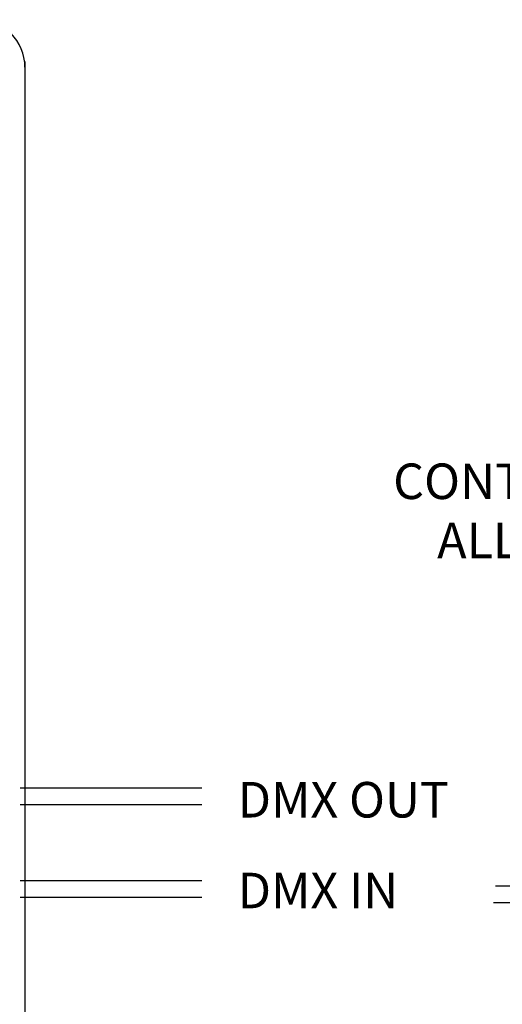
# Model space of a CAD drawing. Extents: x 123.3 to 134.3, y 76 to 84.5.
# Drawn here: x 130.7 to 131.5, y 80.9 to 82.5 of the extents above; entities that cross this region are included whole.
import ezdxf

# ---------------------------------------------------------------- set-up
doc = ezdxf.new("R2010")
doc.units = 0
doc.header["$MEASUREMENT"] = 0
doc.layers.get('0').update_dxf_attribs({"linetype": 'CONTINUOUS'})
doc.styles.get("Standard").update_dxf_attribs({"font": 'ARIAL.TTF'})

msp = doc.modelspace()

# ---------------------------------------------------------------- linework, layer by layer
at = {"color": 7}
msp.add_line((130.6604, 82.4472), (130.6604, 80.5189), dxfattribs=at)
at = {"linetype": 'Continuous'}
for p, q in [((130.6526, 81.2214), (130.9594, 81.2214)), ((130.6526, 81.1932), (130.9594, 81.1932)), ((130.6526, 81.0653), (130.9594, 81.0653)), ((131.4552, 81.0561), (131.9768, 81.0561)), ((130.6526, 81.0372), (130.9594, 81.0372)), ((131.4518, 81.028), (131.9687, 81.028))]:
    msp.add_line(p, q, dxfattribs=at)
at = {"color": 7}
msp.add_open_spline([(130.6604, 82.4376), (130.6604, 82.4376), (130.6604, 82.4376), (130.6604, 82.4376), (130.6604, 82.4819), (130.6245, 82.5178), (130.5802, 82.5178), (130.5802, 82.5178), (130.5802, 82.5178), (130.5802, 82.5178)], degree=3, knots=[0, 0, 0, 0, 1, 1, 1, 2, 2, 2, 3, 3, 3, 3], dxfattribs=at)

# ---------------------------------------------------------------- texts
at = {"linetype": 'Continuous'}
for s, p in [('DMX OUT', (131.0198, 81.1715)), ('DMX IN', (131.0198, 81.0183))]:
    msp.add_text(s, height=0.06, dxfattribs=at).set_placement(p)
at = {"lineweight": 13, "insert": (132.1997, 81.7689), "char_height": 0.06, "width": 1.86, "attachment_point": 2}
msp.add_mtext('CONTINUE DMX OUT/IN SEQUENCE TO INCLUDE ALL PWR/DATA SUPPLIES, THEN TERMINATE THE LAST UNIT\\P(SEE BELOW)', dxfattribs=at)

doc.saveas('drawing.dxf')
